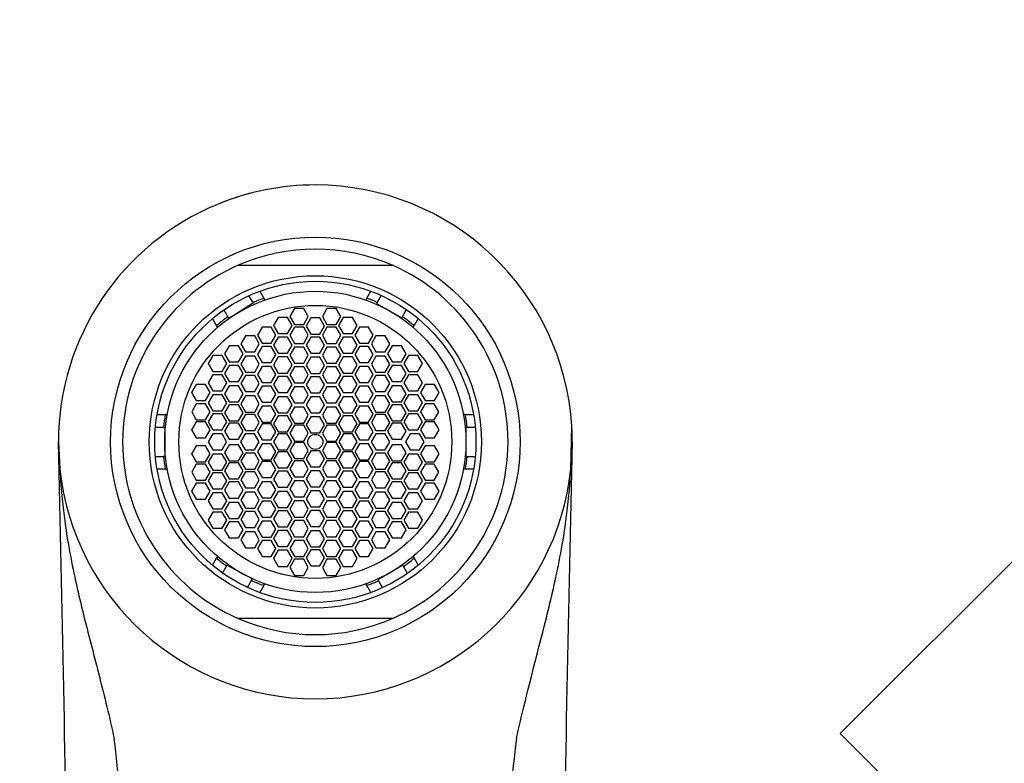
# Paper-space layout 'Layout1' of a CAD drawing. Units: millimetres. Extents: x 0 to 1260, y 0 to 2067.
# Drawn here: x 635 to 696, y 1550 to 1597 of the extents above; entities that cross this region are included whole.
import ezdxf
from ezdxf import colors
from ezdxf.entities.mleader import LeaderData, LeaderLine
from ezdxf.math import Vec2, Vec3

# ---------------------------------------------------------------- set-up
doc = ezdxf.new("R2010")
doc.units = ezdxf.units.MM
doc.layers.add('DV1_Défaut', color=7, linetype='Continuous')
doc.layers.add('Défaut', color=7, linetype='Continuous')

# ---------------------------------------------------------------- blocks, each defined once
blk = doc.blocks.new('_DOT')
at = {"color": 0}
blk.add_line((0, 0), (-1, 0), dxfattribs=at)
at = {"color": 0, "const_width": 0.333}
blk.add_lwpolyline([(-0.1665, 0, 1), (0.1665, 0, 1)], format="xyb", close=True, dxfattribs=at)
blk = doc.blocks.new('SE')
at = {"layer": 'DV1_Défaut', "color": 7, "linetype": 'Continuous'}
for p, q in [((648.156, 1581.345), (657.748, 1581.345)), ((649.497, 1579.73), (649.751, 1579.29)), ((656.153, 1579.29), (656.407, 1579.73)), ((657.055, 1579.465), (656.805, 1579.029)), ((649.097, 1578.995), (647.992, 1578.307)), ((649.081, 1579.021), (648.814, 1579.449)), ((649.081, 1579.021), (649.097, 1578.995)), ((649.812, 1579.184), (649.751, 1579.29)), ((656.153, 1579.29), (656.092, 1579.184)), ((656.805, 1579.029), (656.77, 1578.968)), ((656.77, 1578.968), (657.617, 1578.483)), ((647.248, 1578.559), (647.512, 1578.134)), ((647.992, 1578.307), (647.569, 1578.043)), ((651.649, 1578.657), (651.36, 1578.157)), ((652.226, 1578.657), (651.649, 1578.657)), ((652.515, 1578.157), (652.226, 1578.657)), ((653.677, 1578.657), (653.389, 1578.157)), ((654.255, 1578.657), (653.677, 1578.657)), ((654.544, 1578.157), (654.255, 1578.657)), ((657.617, 1578.483), (658.332, 1578.073)), ((658.373, 1578.146), (658.623, 1578.582)), ((646.806, 1577.59), (646.552, 1578.03)), ((647.569, 1578.043), (647.512, 1578.134)), ((650.645, 1578.097), (650.356, 1577.597)), ((651.222, 1578.097), (650.645, 1578.097)), ((651.511, 1577.597), (651.222, 1578.097)), ((651.36, 1578.157), (651.649, 1577.657)), ((651.649, 1577.657), (652.226, 1577.657)), ((652.226, 1577.657), (652.515, 1578.157)), ((652.663, 1578.061), (652.374, 1577.561)), ((653.24, 1578.061), (652.663, 1578.061)), ((653.529, 1577.561), (653.24, 1578.061)), ((653.389, 1578.157), (653.677, 1577.657)), ((653.677, 1577.657), (654.255, 1577.657)), ((654.255, 1577.657), (654.544, 1578.157)), ((654.681, 1578.097), (654.392, 1577.597)), ((655.258, 1578.097), (654.681, 1578.097)), ((655.547, 1577.597), (655.258, 1578.097)), ((658.332, 1578.073), (658.373, 1578.146)), ((659.351, 1578.03), (659.097, 1577.59)), ((646.867, 1577.484), (646.806, 1577.59)), ((649.633, 1577.492), (649.344, 1576.992)), ((650.21, 1577.492), (649.633, 1577.492)), ((650.499, 1576.992), (650.21, 1577.492)), ((650.356, 1577.597), (650.645, 1577.097)), ((650.645, 1577.097), (651.222, 1577.097)), ((651.222, 1577.097), (651.511, 1577.597)), ((651.649, 1577.481), (651.36, 1576.981)), ((652.226, 1577.481), (651.649, 1577.481)), ((652.515, 1576.981), (652.226, 1577.481)), ((652.374, 1577.561), (652.663, 1577.061)), ((652.663, 1577.061), (653.24, 1577.061)), ((653.24, 1577.061), (653.529, 1577.561)), ((653.677, 1577.481), (653.389, 1576.981)), ((654.255, 1577.481), (653.677, 1577.481)), ((654.544, 1576.981), (654.255, 1577.481)), ((654.392, 1577.597), (654.681, 1577.097)), ((654.681, 1577.097), (655.258, 1577.097)), ((655.258, 1577.097), (655.547, 1577.597)), ((655.693, 1577.492), (655.405, 1576.992)), ((656.271, 1577.492), (655.693, 1577.492)), ((656.559, 1576.992), (656.271, 1577.492)), ((659.036, 1577.484), (659.097, 1577.59)), ((648.597, 1576.946), (648.308, 1576.446)), ((648.308, 1576.446), (648.597, 1575.946)), ((649.174, 1576.946), (648.597, 1576.946)), ((649.463, 1576.446), (649.174, 1576.946)), ((649.174, 1575.946), (649.463, 1576.446)), ((649.344, 1576.992), (649.633, 1576.492)), ((649.633, 1576.492), (650.21, 1576.492)), ((650.21, 1576.492), (650.499, 1576.992)), ((650.645, 1576.868), (650.356, 1576.368)), ((651.222, 1576.868), (650.645, 1576.868)), ((651.511, 1576.368), (651.222, 1576.868)), ((651.36, 1576.981), (651.649, 1576.481)), ((651.649, 1576.481), (652.226, 1576.481)), ((652.226, 1576.481), (652.515, 1576.981)), ((652.663, 1576.875), (652.374, 1576.375)), ((653.24, 1576.875), (652.663, 1576.875)), ((653.529, 1576.375), (653.24, 1576.875)), ((653.389, 1576.981), (653.677, 1576.481)), ((653.677, 1576.481), (654.255, 1576.481)), ((654.255, 1576.481), (654.544, 1576.981)), ((654.681, 1576.868), (654.392, 1576.368)), ((655.258, 1576.868), (654.681, 1576.868)), ((655.547, 1576.368), (655.258, 1576.868)), ((655.405, 1576.992), (655.693, 1576.492)), ((655.693, 1576.492), (656.271, 1576.492)), ((656.271, 1576.492), (656.559, 1576.992)), ((656.729, 1576.946), (656.441, 1576.446)), ((656.441, 1576.446), (656.729, 1575.946)), ((657.307, 1576.946), (656.729, 1576.946)), ((657.595, 1576.446), (657.307, 1576.946)), ((657.307, 1575.946), (657.595, 1576.446)), ((647.584, 1576.328), (647.296, 1575.828)), ((647.296, 1575.828), (647.584, 1575.328)), ((648.162, 1576.328), (647.584, 1576.328)), ((648.45, 1575.828), (648.162, 1576.328)), ((648.162, 1575.328), (648.45, 1575.828)), ((648.597, 1575.946), (649.174, 1575.946)), ((649.633, 1576.284), (649.344, 1575.784)), ((649.344, 1575.784), (649.633, 1575.284)), ((650.21, 1576.284), (649.633, 1576.284)), ((650.499, 1575.784), (650.21, 1576.284)), ((650.21, 1575.284), (650.499, 1575.784)), ((650.356, 1576.368), (650.645, 1575.868)), ((650.645, 1575.868), (651.222, 1575.868)), ((651.222, 1575.868), (651.511, 1576.368)), ((651.649, 1576.247), (651.36, 1575.747)), ((652.226, 1576.247), (651.649, 1576.247)), ((652.515, 1575.747), (652.226, 1576.247)), ((652.374, 1576.375), (652.663, 1575.875)), ((652.663, 1575.875), (653.24, 1575.875)), ((653.24, 1575.875), (653.529, 1576.375)), ((653.677, 1576.247), (653.389, 1575.747)), ((654.255, 1576.247), (653.677, 1576.247)), ((654.544, 1575.747), (654.255, 1576.247)), ((654.392, 1576.368), (654.681, 1575.868)), ((654.681, 1575.868), (655.258, 1575.868)), ((655.258, 1575.868), (655.547, 1576.368)), ((655.693, 1576.284), (655.405, 1575.784)), ((655.405, 1575.784), (655.693, 1575.284)), ((656.271, 1576.284), (655.693, 1576.284)), ((656.559, 1575.784), (656.271, 1576.284)), ((656.271, 1575.284), (656.559, 1575.784)), ((656.729, 1575.946), (657.307, 1575.946)), ((657.742, 1576.328), (657.453, 1575.828)), ((657.453, 1575.828), (657.742, 1575.328)), ((658.319, 1576.328), (657.742, 1576.328)), ((658.608, 1575.828), (658.319, 1576.328)), ((658.319, 1575.328), (658.608, 1575.828)), ((646.568, 1575.722), (646.279, 1575.222)), ((646.279, 1575.222), (646.568, 1574.722)), ((647.145, 1575.722), (646.568, 1575.722)), ((647.434, 1575.222), (647.145, 1575.722)), ((647.145, 1574.722), (647.434, 1575.222)), ((647.584, 1575.328), (648.162, 1575.328)), ((648.597, 1575.685), (648.308, 1575.185)), ((648.308, 1575.185), (648.597, 1574.685)), ((649.174, 1575.685), (648.597, 1575.685)), ((649.463, 1575.185), (649.174, 1575.685)), ((649.174, 1574.685), (649.463, 1575.185)), ((649.633, 1575.284), (650.21, 1575.284)), ((650.645, 1575.632), (650.356, 1575.132)), ((651.222, 1575.632), (650.645, 1575.632)), ((651.511, 1575.132), (651.222, 1575.632)), ((651.36, 1575.747), (651.649, 1575.247)), ((651.649, 1575.247), (652.226, 1575.247)), ((652.226, 1575.247), (652.515, 1575.747)), ((652.663, 1575.612), (652.374, 1575.112)), ((653.24, 1575.612), (652.663, 1575.612)), ((653.529, 1575.112), (653.24, 1575.612)), ((653.389, 1575.747), (653.677, 1575.247)), ((653.677, 1575.247), (654.255, 1575.247)), ((654.255, 1575.247), (654.544, 1575.747)), ((654.681, 1575.632), (654.392, 1575.132)), ((655.258, 1575.632), (654.681, 1575.632)), ((655.547, 1575.132), (655.258, 1575.632)), ((655.693, 1575.284), (656.271, 1575.284)), ((656.729, 1575.685), (656.441, 1575.185)), ((656.441, 1575.185), (656.729, 1574.685)), ((657.307, 1575.685), (656.729, 1575.685)), ((657.595, 1575.185), (657.307, 1575.685)), ((657.307, 1574.685), (657.595, 1575.185)), ((657.742, 1575.328), (658.319, 1575.328)), ((658.758, 1575.722), (658.47, 1575.222)), ((658.47, 1575.222), (658.758, 1574.722)), ((659.336, 1575.722), (658.758, 1575.722)), ((659.625, 1575.222), (659.336, 1575.722)), ((659.336, 1574.722), (659.625, 1575.222)), ((646.568, 1574.722), (647.145, 1574.722)), ((647.584, 1575.11), (647.296, 1574.61)), ((647.296, 1574.61), (647.584, 1574.11)), ((648.162, 1575.11), (647.584, 1575.11)), ((648.45, 1574.61), (648.162, 1575.11)), ((648.162, 1574.11), (648.45, 1574.61)), ((648.597, 1574.685), (649.174, 1574.685)), ((649.633, 1575.038), (649.344, 1574.538)), ((650.21, 1575.038), (649.633, 1575.038)), ((650.499, 1574.538), (650.21, 1575.038)), ((650.356, 1575.132), (650.645, 1574.632)), ((650.645, 1574.632), (651.222, 1574.632)), ((651.222, 1574.632), (651.511, 1575.132)), ((651.649, 1575.025), (651.36, 1574.525)), ((652.226, 1575.025), (651.649, 1575.025)), ((652.515, 1574.525), (652.226, 1575.025)), ((652.374, 1575.112), (652.663, 1574.612)), ((652.663, 1574.612), (653.24, 1574.612)), ((653.24, 1574.612), (653.529, 1575.112)), ((653.677, 1575.025), (653.389, 1574.525)), ((654.255, 1575.025), (653.677, 1575.025)), ((654.544, 1574.525), (654.255, 1575.025)), ((654.392, 1575.132), (654.681, 1574.632)), ((654.681, 1574.632), (655.258, 1574.632)), ((655.258, 1574.632), (655.547, 1575.132)), ((655.693, 1575.038), (655.405, 1574.538)), ((656.271, 1575.038), (655.693, 1575.038)), ((656.559, 1574.538), (656.271, 1575.038)), ((656.729, 1574.685), (657.307, 1574.685)), ((657.742, 1575.11), (657.453, 1574.61)), ((657.453, 1574.61), (657.742, 1574.11)), ((658.319, 1575.11), (657.742, 1575.11)), ((658.608, 1574.61), (658.319, 1575.11)), ((658.319, 1574.11), (658.608, 1574.61)), ((658.758, 1574.722), (659.336, 1574.722)), ((646.568, 1574.515), (646.279, 1574.015)), ((646.279, 1574.015), (646.568, 1573.515)), ((647.145, 1574.515), (646.568, 1574.515)), ((647.434, 1574.015), (647.145, 1574.515)), ((647.145, 1573.515), (647.434, 1574.015)), ((647.584, 1574.11), (648.162, 1574.11)), ((648.597, 1574.478), (648.308, 1573.978)), ((648.308, 1573.978), (648.597, 1573.478)), ((649.174, 1574.478), (648.597, 1574.478)), ((649.463, 1573.978), (649.174, 1574.478)), ((649.174, 1573.478), (649.463, 1573.978)), ((649.344, 1574.538), (649.633, 1574.038)), ((649.633, 1574.038), (650.21, 1574.038)), ((650.21, 1574.038), (650.499, 1574.538)), ((650.645, 1574.427), (650.356, 1573.927)), ((651.222, 1574.427), (650.645, 1574.427)), ((651.511, 1573.927), (651.222, 1574.427)), ((651.36, 1574.525), (651.649, 1574.025)), ((651.649, 1574.025), (652.226, 1574.025)), ((652.226, 1574.025), (652.515, 1574.525)), ((652.663, 1574.392), (652.374, 1573.892)), ((653.24, 1574.392), (652.663, 1574.392)), ((653.529, 1573.892), (653.24, 1574.392)), ((653.389, 1574.525), (653.677, 1574.025)), ((653.677, 1574.025), (654.255, 1574.025)), ((654.255, 1574.025), (654.544, 1574.525)), ((654.681, 1574.427), (654.392, 1573.927)), ((655.258, 1574.427), (654.681, 1574.427)), ((655.547, 1573.927), (655.258, 1574.427)), ((655.405, 1574.538), (655.693, 1574.038)), ((655.693, 1574.038), (656.271, 1574.038)), ((656.271, 1574.038), (656.559, 1574.538)), ((656.729, 1574.478), (656.441, 1573.978)), ((656.441, 1573.978), (656.729, 1573.478)), ((657.307, 1574.478), (656.729, 1574.478)), ((657.595, 1573.978), (657.307, 1574.478)), ((657.307, 1573.478), (657.595, 1573.978)), ((657.742, 1574.11), (658.319, 1574.11)), ((658.758, 1574.515), (658.47, 1574.015)), ((658.47, 1574.015), (658.758, 1573.515)), ((659.336, 1574.515), (658.758, 1574.515)), ((659.625, 1574.015), (659.336, 1574.515)), ((659.336, 1573.515), (659.625, 1574.015)), ((645.533, 1573.914), (645.244, 1573.414)), ((645.244, 1573.414), (645.533, 1572.914)), ((646.11, 1573.914), (645.533, 1573.914)), ((646.399, 1573.414), (646.11, 1573.914)), ((646.11, 1572.914), (646.399, 1573.414)), ((646.568, 1573.515), (647.145, 1573.515)), ((647.584, 1573.841), (647.296, 1573.341)), ((647.296, 1573.341), (647.584, 1572.841)), ((648.162, 1573.841), (647.584, 1573.841)), ((648.45, 1573.341), (648.162, 1573.841)), ((648.162, 1572.841), (648.45, 1573.341)), ((648.597, 1573.478), (649.174, 1573.478)), ((649.633, 1573.823), (649.344, 1573.323)), ((650.21, 1573.823), (649.633, 1573.823)), ((650.499, 1573.323), (650.21, 1573.823)), ((650.356, 1573.927), (650.645, 1573.427)), ((650.645, 1573.427), (651.222, 1573.427)), ((651.222, 1573.427), (651.511, 1573.927)), ((651.649, 1573.776), (651.36, 1573.276)), ((652.226, 1573.776), (651.649, 1573.776)), ((652.515, 1573.276), (652.226, 1573.776)), ((652.374, 1573.892), (652.663, 1573.392)), ((652.663, 1573.392), (653.24, 1573.392)), ((653.24, 1573.392), (653.529, 1573.892)), ((653.677, 1573.776), (653.389, 1573.276)), ((654.255, 1573.776), (653.677, 1573.776)), ((654.544, 1573.276), (654.255, 1573.776)), ((654.392, 1573.927), (654.681, 1573.427)), ((654.681, 1573.427), (655.258, 1573.427)), ((655.258, 1573.427), (655.547, 1573.927)), ((655.693, 1573.823), (655.405, 1573.323)), ((656.271, 1573.823), (655.693, 1573.823)), ((656.559, 1573.323), (656.271, 1573.823)), ((656.729, 1573.478), (657.307, 1573.478)), ((657.742, 1573.841), (657.453, 1573.341)), ((657.453, 1573.341), (657.742, 1572.841)), ((658.319, 1573.841), (657.742, 1573.841)), ((658.608, 1573.341), (658.319, 1573.841)), ((658.319, 1572.841), (658.608, 1573.341)), ((658.758, 1573.515), (659.336, 1573.515)), ((659.793, 1573.914), (659.505, 1573.414)), ((659.505, 1573.414), (659.793, 1572.914)), ((660.371, 1573.914), (659.793, 1573.914)), ((660.659, 1573.414), (660.371, 1573.914)), ((660.371, 1572.914), (660.659, 1573.414)), ((645.541, 1572.724), (645.253, 1572.224)), ((645.533, 1572.914), (646.11, 1572.914)), ((646.119, 1572.724), (645.541, 1572.724)), ((646.408, 1572.224), (646.119, 1572.724)), ((646.568, 1573.275), (646.279, 1572.775)), ((646.279, 1572.775), (646.568, 1572.275)), ((647.145, 1573.275), (646.568, 1573.275)), ((647.434, 1572.775), (647.145, 1573.275)), ((647.145, 1572.275), (647.434, 1572.775)), ((647.584, 1572.841), (648.162, 1572.841)), ((648.597, 1573.205), (648.308, 1572.705)), ((649.174, 1573.205), (648.597, 1573.205)), ((649.463, 1572.705), (649.174, 1573.205)), ((649.344, 1573.323), (649.633, 1572.823)), ((649.633, 1572.823), (650.21, 1572.823)), ((650.21, 1572.823), (650.499, 1573.323)), ((650.645, 1573.16), (650.356, 1572.66)), ((651.222, 1573.16), (650.645, 1573.16)), ((651.511, 1572.66), (651.222, 1573.16)), ((651.36, 1573.276), (651.649, 1572.776)), ((651.649, 1572.776), (652.226, 1572.776)), ((652.226, 1572.776), (652.515, 1573.276)), ((652.663, 1573.15), (652.374, 1572.65)), ((653.24, 1573.15), (652.663, 1573.15)), ((653.529, 1572.65), (653.24, 1573.15)), ((653.389, 1573.276), (653.677, 1572.776)), ((653.677, 1572.776), (654.255, 1572.776)), ((654.255, 1572.776), (654.544, 1573.276)), ((654.681, 1573.16), (654.392, 1572.66)), ((655.258, 1573.16), (654.681, 1573.16)), ((655.547, 1572.66), (655.258, 1573.16)), ((655.405, 1573.323), (655.693, 1572.823)), ((655.693, 1572.823), (656.271, 1572.823)), ((656.271, 1572.823), (656.559, 1573.323)), ((656.729, 1573.205), (656.441, 1572.705)), ((657.307, 1573.205), (656.729, 1573.205)), ((657.595, 1572.705), (657.307, 1573.205)), ((657.742, 1572.841), (658.319, 1572.841)), ((658.758, 1573.275), (658.47, 1572.775)), ((658.47, 1572.775), (658.758, 1572.275)), ((659.336, 1573.275), (658.758, 1573.275)), ((659.625, 1572.775), (659.336, 1573.275)), ((659.336, 1572.275), (659.625, 1572.775)), ((659.785, 1572.724), (659.496, 1572.224)), ((660.362, 1572.724), (659.785, 1572.724)), ((659.793, 1572.914), (660.371, 1572.914)), ((660.651, 1572.224), (660.362, 1572.724)), ((645.253, 1572.224), (645.541, 1571.724)), ((646.119, 1571.724), (646.408, 1572.224)), ((646.568, 1572.275), (647.145, 1572.275)), ((647.584, 1572.648), (647.296, 1572.148)), ((647.296, 1572.148), (647.584, 1571.648)), ((648.162, 1572.648), (647.584, 1572.648)), ((648.45, 1572.148), (648.162, 1572.648)), ((648.162, 1571.648), (648.45, 1572.148)), ((648.308, 1572.705), (648.597, 1572.205)), ((648.597, 1572.205), (649.174, 1572.205)), ((649.174, 1572.205), (649.463, 1572.705)), ((649.633, 1572.567), (649.344, 1572.067)), ((650.21, 1572.567), (649.633, 1572.567)), ((650.499, 1572.067), (650.21, 1572.567)), ((650.356, 1572.66), (650.645, 1572.16)), ((650.645, 1572.16), (651.222, 1572.16)), ((651.222, 1572.16), (651.511, 1572.66)), ((651.649, 1572.517), (651.36, 1572.017)), ((652.226, 1572.517), (651.649, 1572.517)), ((652.515, 1572.017), (652.226, 1572.517)), ((652.374, 1572.65), (652.663, 1572.15)), ((652.663, 1572.15), (653.24, 1572.15)), ((653.24, 1572.15), (653.529, 1572.65)), ((653.677, 1572.517), (653.389, 1572.017)), ((654.255, 1572.517), (653.677, 1572.517)), ((654.544, 1572.017), (654.255, 1572.517)), ((654.392, 1572.66), (654.681, 1572.16)), ((654.681, 1572.16), (655.258, 1572.16)), ((655.258, 1572.16), (655.547, 1572.66)), ((655.693, 1572.567), (655.405, 1572.067)), ((656.271, 1572.567), (655.693, 1572.567)), ((656.559, 1572.067), (656.271, 1572.567)), ((656.441, 1572.705), (656.729, 1572.205)), ((656.729, 1572.205), (657.307, 1572.205)), ((657.307, 1572.205), (657.595, 1572.705)), ((657.742, 1572.648), (657.453, 1572.148)), ((657.453, 1572.148), (657.742, 1571.648)), ((658.319, 1572.648), (657.742, 1572.648)), ((658.608, 1572.148), (658.319, 1572.648)), ((658.319, 1571.648), (658.608, 1572.148)), ((658.758, 1572.275), (659.336, 1572.275)), ((659.496, 1572.224), (659.785, 1571.724)), ((660.362, 1571.724), (660.651, 1572.224)), ((643.097, 1572.045), (643.605, 1572.045)), ((643.605, 1572.045), (643.727, 1572.045)), ((645.527, 1571.593), (645.238, 1571.093)), ((646.104, 1571.593), (645.527, 1571.593)), ((645.541, 1571.724), (646.119, 1571.724)), ((646.393, 1571.093), (646.104, 1571.593)), ((646.568, 1572.101), (646.279, 1571.601)), ((646.279, 1571.601), (646.568, 1571.101)), ((647.145, 1572.101), (646.568, 1572.101)), ((647.434, 1571.601), (647.145, 1572.101)), ((647.145, 1571.101), (647.434, 1571.601)), ((647.584, 1571.52), (647.296, 1571.02)), ((647.584, 1571.648), (648.162, 1571.648)), ((648.162, 1571.52), (647.584, 1571.52)), ((648.45, 1571.02), (648.162, 1571.52)), ((648.597, 1572.047), (648.308, 1571.547)), ((648.308, 1571.547), (648.597, 1571.047)), ((649.174, 1572.047), (648.597, 1572.047)), ((649.463, 1571.547), (649.174, 1572.047)), ((649.174, 1571.047), (649.463, 1571.547)), ((649.344, 1572.067), (649.633, 1571.567)), ((649.633, 1571.567), (650.21, 1571.567)), ((650.21, 1571.567), (650.499, 1572.067)), ((650.645, 1571.964), (650.356, 1571.464)), ((651.222, 1571.964), (650.645, 1571.964)), ((651.511, 1571.464), (651.222, 1571.964)), ((651.36, 1572.017), (651.649, 1571.517)), ((651.649, 1571.517), (652.226, 1571.517)), ((652.226, 1571.517), (652.515, 1572.017)), ((652.663, 1571.909), (652.374, 1571.409)), ((653.24, 1571.909), (652.663, 1571.909)), ((653.529, 1571.409), (653.24, 1571.909)), ((653.389, 1572.017), (653.677, 1571.517)), ((653.677, 1571.517), (654.255, 1571.517)), ((654.255, 1571.517), (654.544, 1572.017)), ((654.681, 1571.964), (654.392, 1571.464)), ((655.258, 1571.964), (654.681, 1571.964)), ((655.547, 1571.464), (655.258, 1571.964)), ((655.405, 1572.067), (655.693, 1571.567)), ((655.693, 1571.567), (656.271, 1571.567)), ((656.271, 1571.567), (656.559, 1572.067)), ((656.729, 1572.047), (656.441, 1571.547)), ((656.441, 1571.547), (656.729, 1571.047)), ((657.307, 1572.047), (656.729, 1572.047)), ((657.595, 1571.547), (657.307, 1572.047)), ((657.307, 1571.047), (657.595, 1571.547)), ((657.742, 1571.52), (657.453, 1571.02)), ((657.742, 1571.648), (658.319, 1571.648)), ((658.319, 1571.52), (657.742, 1571.52)), ((658.608, 1571.02), (658.319, 1571.52)), ((658.758, 1572.101), (658.47, 1571.601)), ((658.47, 1571.601), (658.758, 1571.101)), ((659.336, 1572.101), (658.758, 1572.101)), ((659.625, 1571.601), (659.336, 1572.101)), ((659.336, 1571.101), (659.625, 1571.601)), ((659.799, 1571.593), (659.511, 1571.093)), ((659.785, 1571.724), (660.362, 1571.724)), ((660.377, 1571.593), (659.799, 1571.593)), ((660.665, 1571.093), (660.377, 1571.593)), ((662.298, 1572.045), (662.176, 1572.045)), ((662.298, 1572.045), (662.806, 1572.045)), ((643.494, 1571.245), (642.992, 1571.245)), ((643.494, 1571.245), (643.572, 1571.245)), ((643.572, 1571.245), (643.572, 1570.345)), ((645.238, 1571.093), (645.527, 1570.593)), ((646.104, 1570.593), (646.393, 1571.093)), ((646.568, 1571.101), (647.145, 1571.101)), ((647.296, 1571.02), (647.584, 1570.52)), ((648.162, 1570.52), (648.45, 1571.02)), ((648.597, 1571.047), (649.174, 1571.047)), ((649.633, 1571.464), (649.344, 1570.964)), ((649.344, 1570.964), (649.633, 1570.464)), ((650.21, 1571.464), (649.633, 1571.464)), ((650.499, 1570.964), (650.21, 1571.464)), ((650.21, 1570.464), (650.499, 1570.964)), ((650.356, 1571.464), (650.645, 1570.964)), ((650.645, 1570.964), (651.222, 1570.964)), ((651.222, 1570.964), (651.511, 1571.464)), ((651.649, 1571.381), (651.36, 1570.881)), ((651.36, 1570.881), (651.649, 1570.381)), ((652.226, 1571.381), (651.649, 1571.381)), ((652.515, 1570.881), (652.226, 1571.381)), ((652.226, 1570.381), (652.515, 1570.881)), ((652.374, 1571.409), (652.663, 1570.909)), ((652.663, 1570.909), (653.24, 1570.909)), ((653.24, 1570.909), (653.529, 1571.409)), ((653.677, 1571.381), (653.389, 1570.881)), ((653.389, 1570.881), (653.677, 1570.381)), ((654.255, 1571.381), (653.677, 1571.381)), ((654.544, 1570.881), (654.255, 1571.381)), ((654.255, 1570.381), (654.544, 1570.881)), ((654.392, 1571.464), (654.681, 1570.964)), ((654.681, 1570.964), (655.258, 1570.964)), ((655.258, 1570.964), (655.547, 1571.464)), ((655.693, 1571.464), (655.405, 1570.964)), ((655.405, 1570.964), (655.693, 1570.464)), ((656.271, 1571.464), (655.693, 1571.464)), ((656.559, 1570.964), (656.271, 1571.464)), ((656.271, 1570.464), (656.559, 1570.964)), ((656.729, 1571.047), (657.307, 1571.047)), ((657.453, 1571.02), (657.742, 1570.52)), ((658.319, 1570.52), (658.608, 1571.02)), ((658.758, 1571.101), (659.336, 1571.101)), ((659.511, 1571.093), (659.799, 1570.593)), ((660.377, 1570.593), (660.665, 1571.093)), ((662.332, 1571.245), (662.332, 1570.345)), ((662.409, 1571.245), (662.332, 1571.245)), ((662.911, 1571.245), (662.409, 1571.245)), ((668.861, 1568.65), (668.922, 1571.316)), ((636.96, 1570.345), (637.042, 1568.65)), ((643.572, 1570.345), (643.572, 1569.445)), ((645.527, 1570.593), (646.104, 1570.593)), ((646.563, 1570.845), (646.274, 1570.345)), ((646.274, 1570.345), (646.563, 1569.845)), ((647.14, 1570.845), (646.563, 1570.845)), ((647.429, 1570.345), (647.14, 1570.845)), ((647.14, 1569.845), (647.429, 1570.345)), ((647.584, 1570.52), (648.162, 1570.52)), ((648.586, 1570.845), (648.298, 1570.345)), ((648.298, 1570.345), (648.586, 1569.845)), ((649.164, 1570.845), (648.586, 1570.845)), ((649.452, 1570.345), (649.164, 1570.845)), ((649.164, 1569.845), (649.452, 1570.345)), ((649.633, 1570.464), (650.21, 1570.464)), ((650.63, 1570.845), (650.342, 1570.345)), ((650.342, 1570.345), (650.63, 1569.845)), ((651.208, 1570.845), (650.63, 1570.845)), ((651.496, 1570.345), (651.208, 1570.845)), ((651.208, 1569.845), (651.496, 1570.345)), ((651.649, 1570.309), (651.36, 1569.809)), ((651.649, 1570.381), (652.226, 1570.381)), ((652.226, 1570.309), (651.649, 1570.309)), ((652.515, 1569.809), (652.226, 1570.309)), ((653.677, 1570.309), (653.389, 1569.809)), ((653.677, 1570.381), (654.255, 1570.381)), ((654.255, 1570.309), (653.677, 1570.309)), ((654.544, 1569.809), (654.255, 1570.309)), ((654.696, 1570.845), (654.407, 1570.345)), ((654.407, 1570.345), (654.696, 1569.845)), ((655.273, 1570.845), (654.696, 1570.845)), ((655.562, 1570.345), (655.273, 1570.845)), ((655.273, 1569.845), (655.562, 1570.345)), ((655.693, 1570.464), (656.271, 1570.464)), ((656.722, 1570.845), (656.433, 1570.345)), ((656.433, 1570.345), (656.722, 1569.845)), ((657.299, 1570.845), (656.722, 1570.845)), ((657.588, 1570.345), (657.299, 1570.845)), ((657.299, 1569.845), (657.588, 1570.345)), ((657.742, 1570.52), (658.319, 1570.52)), ((658.859, 1570.845), (658.571, 1570.345)), ((658.571, 1570.345), (658.859, 1569.845)), ((659.437, 1570.845), (658.859, 1570.845)), ((659.725, 1570.345), (659.437, 1570.845)), ((659.437, 1569.845), (659.725, 1570.345)), ((659.799, 1570.593), (660.377, 1570.593)), ((662.332, 1570.345), (662.332, 1569.445)), ((645.527, 1570.097), (645.238, 1569.597)), ((646.104, 1570.097), (645.527, 1570.097)), ((646.393, 1569.597), (646.104, 1570.097)), ((646.563, 1569.845), (647.14, 1569.845)), ((647.584, 1570.17), (647.296, 1569.67)), ((647.296, 1569.67), (647.584, 1569.17)), ((648.162, 1570.17), (647.584, 1570.17)), ((648.45, 1569.67), (648.162, 1570.17)), ((648.162, 1569.17), (648.45, 1569.67)), ((648.586, 1569.845), (649.164, 1569.845)), ((649.633, 1570.227), (649.344, 1569.727)), ((649.344, 1569.727), (649.633, 1569.227)), ((650.21, 1570.227), (649.633, 1570.227)), ((650.499, 1569.727), (650.21, 1570.227)), ((650.21, 1569.227), (650.499, 1569.727)), ((650.645, 1569.727), (650.356, 1569.227)), ((650.63, 1569.845), (651.208, 1569.845)), ((651.222, 1569.727), (650.645, 1569.727)), ((651.511, 1569.227), (651.222, 1569.727)), ((651.36, 1569.809), (651.649, 1569.309)), ((652.226, 1569.309), (652.515, 1569.809)), ((652.663, 1569.782), (652.374, 1569.282)), ((653.24, 1569.782), (652.663, 1569.782)), ((653.529, 1569.282), (653.24, 1569.782)), ((653.389, 1569.809), (653.677, 1569.309)), ((654.255, 1569.309), (654.544, 1569.809)), ((654.681, 1569.727), (654.392, 1569.227)), ((655.258, 1569.727), (654.681, 1569.727)), ((654.696, 1569.845), (655.273, 1569.845)), ((655.547, 1569.227), (655.258, 1569.727)), ((655.693, 1570.227), (655.405, 1569.727)), ((655.405, 1569.727), (655.693, 1569.227)), ((656.271, 1570.227), (655.693, 1570.227)), ((656.559, 1569.727), (656.271, 1570.227)), ((656.271, 1569.227), (656.559, 1569.727)), ((656.722, 1569.845), (657.299, 1569.845)), ((657.742, 1570.17), (657.453, 1569.67)), ((657.453, 1569.67), (657.742, 1569.17)), ((658.319, 1570.17), (657.742, 1570.17)), ((658.608, 1569.67), (658.319, 1570.17)), ((658.319, 1569.17), (658.608, 1569.67)), ((658.859, 1569.845), (659.437, 1569.845)), ((659.799, 1570.097), (659.511, 1569.597)), ((660.377, 1570.097), (659.799, 1570.097)), ((660.665, 1569.597), (660.377, 1570.097)), ((642.992, 1569.445), (643.494, 1569.445)), ((643.572, 1569.445), (643.494, 1569.445)), ((645.238, 1569.597), (645.527, 1569.097)), ((645.527, 1569.097), (646.104, 1569.097)), ((646.104, 1569.097), (646.393, 1569.597)), ((646.568, 1569.59), (646.279, 1569.09)), ((646.279, 1569.09), (646.568, 1568.59)), ((647.145, 1569.59), (646.568, 1569.59)), ((647.434, 1569.09), (647.145, 1569.59)), ((647.145, 1568.59), (647.434, 1569.09)), ((647.584, 1569.043), (647.296, 1568.543)), ((647.584, 1569.17), (648.162, 1569.17)), ((648.162, 1569.043), (647.584, 1569.043)), ((648.45, 1568.543), (648.162, 1569.043)), ((648.597, 1569.644), (648.308, 1569.144)), ((648.308, 1569.144), (648.597, 1568.644)), ((649.174, 1569.644), (648.597, 1569.644)), ((649.463, 1569.144), (649.174, 1569.644)), ((649.174, 1568.644), (649.463, 1569.144)), ((649.633, 1569.124), (649.344, 1568.624)), ((649.633, 1569.227), (650.21, 1569.227)), ((650.21, 1569.124), (649.633, 1569.124)), ((650.499, 1568.624), (650.21, 1569.124)), ((650.356, 1569.227), (650.645, 1568.727)), ((651.222, 1568.727), (651.511, 1569.227)), ((651.649, 1569.174), (651.36, 1568.674)), ((651.649, 1569.309), (652.226, 1569.309)), ((652.226, 1569.174), (651.649, 1569.174)), ((652.515, 1568.674), (652.226, 1569.174)), ((652.374, 1569.282), (652.663, 1568.782)), ((653.24, 1568.782), (653.529, 1569.282)), ((653.677, 1569.174), (653.389, 1568.674)), ((653.677, 1569.309), (654.255, 1569.309)), ((654.255, 1569.174), (653.677, 1569.174)), ((654.544, 1568.674), (654.255, 1569.174)), ((654.392, 1569.227), (654.681, 1568.727)), ((655.258, 1568.727), (655.547, 1569.227)), ((655.693, 1569.124), (655.405, 1568.624)), ((655.693, 1569.227), (656.271, 1569.227)), ((656.271, 1569.124), (655.693, 1569.124)), ((656.559, 1568.624), (656.271, 1569.124)), ((656.729, 1569.644), (656.441, 1569.144)), ((656.441, 1569.144), (656.729, 1568.644)), ((657.307, 1569.644), (656.729, 1569.644)), ((657.595, 1569.144), (657.307, 1569.644)), ((657.307, 1568.644), (657.595, 1569.144)), ((657.742, 1569.043), (657.453, 1568.543)), ((657.742, 1569.17), (658.319, 1569.17)), ((658.319, 1569.043), (657.742, 1569.043)), ((658.608, 1568.543), (658.319, 1569.043)), ((658.758, 1569.59), (658.47, 1569.09)), ((658.47, 1569.09), (658.758, 1568.59)), ((659.336, 1569.59), (658.758, 1569.59)), ((659.625, 1569.09), (659.336, 1569.59)), ((659.336, 1568.59), (659.625, 1569.09)), ((659.511, 1569.597), (659.799, 1569.097)), ((659.799, 1569.097), (660.377, 1569.097)), ((660.377, 1569.097), (660.665, 1569.597)), ((662.332, 1569.445), (662.409, 1569.445)), ((662.409, 1569.445), (662.911, 1569.445)), ((643.605, 1568.645), (643.097, 1568.645)), ((643.605, 1568.645), (643.727, 1568.645)), ((645.541, 1568.967), (645.253, 1568.467)), ((645.253, 1568.467), (645.541, 1567.967)), ((646.119, 1568.967), (645.541, 1568.967)), ((646.408, 1568.467), (646.119, 1568.967)), ((646.119, 1567.967), (646.408, 1568.467)), ((646.568, 1568.59), (647.145, 1568.59)), ((647.296, 1568.543), (647.584, 1568.043)), ((648.162, 1568.043), (648.45, 1568.543)), ((648.597, 1568.486), (648.308, 1567.986)), ((648.597, 1568.644), (649.174, 1568.644)), ((649.174, 1568.486), (648.597, 1568.486)), ((649.463, 1567.986), (649.174, 1568.486)), ((649.344, 1568.624), (649.633, 1568.124)), ((650.21, 1568.124), (650.499, 1568.624)), ((650.645, 1568.531), (650.356, 1568.031)), ((650.645, 1568.727), (651.222, 1568.727)), ((651.222, 1568.531), (650.645, 1568.531)), ((651.511, 1568.031), (651.222, 1568.531)), ((651.36, 1568.674), (651.649, 1568.174)), ((652.226, 1568.174), (652.515, 1568.674)), ((652.663, 1568.541), (652.374, 1568.041)), ((652.663, 1568.782), (653.24, 1568.782)), ((653.24, 1568.541), (652.663, 1568.541)), ((653.529, 1568.041), (653.24, 1568.541)), ((653.389, 1568.674), (653.677, 1568.174)), ((654.255, 1568.174), (654.544, 1568.674)), ((654.681, 1568.531), (654.392, 1568.031)), ((654.681, 1568.727), (655.258, 1568.727)), ((655.258, 1568.531), (654.681, 1568.531)), ((655.547, 1568.031), (655.258, 1568.531)), ((655.405, 1568.624), (655.693, 1568.124)), ((656.271, 1568.124), (656.559, 1568.624)), ((656.729, 1568.486), (656.441, 1567.986)), ((656.729, 1568.644), (657.307, 1568.644)), ((657.307, 1568.486), (656.729, 1568.486)), ((657.595, 1567.986), (657.307, 1568.486)), ((657.453, 1568.543), (657.742, 1568.043)), ((658.319, 1568.043), (658.608, 1568.543)), ((658.758, 1568.59), (659.336, 1568.59)), ((659.785, 1568.967), (659.496, 1568.467)), ((659.496, 1568.467), (659.785, 1567.967)), ((660.362, 1568.967), (659.785, 1568.967)), ((660.651, 1568.467), (660.362, 1568.967)), ((660.362, 1567.967), (660.651, 1568.467)), ((662.298, 1568.645), (662.176, 1568.645)), ((662.806, 1568.645), (662.298, 1568.645)), ((645.541, 1567.967), (646.119, 1567.967)), ((646.568, 1568.415), (646.279, 1567.915)), ((646.279, 1567.915), (646.568, 1567.415)), ((647.145, 1568.415), (646.568, 1568.415)), ((647.434, 1567.915), (647.145, 1568.415)), ((647.145, 1567.415), (647.434, 1567.915)), ((647.584, 1567.849), (647.296, 1567.349)), ((647.584, 1568.043), (648.162, 1568.043)), ((648.162, 1567.849), (647.584, 1567.849)), ((648.45, 1567.349), (648.162, 1567.849)), ((648.308, 1567.986), (648.597, 1567.486)), ((649.174, 1567.486), (649.463, 1567.986)), ((649.633, 1567.867), (649.344, 1567.367)), ((649.633, 1568.124), (650.21, 1568.124)), ((650.21, 1567.867), (649.633, 1567.867)), ((650.499, 1567.367), (650.21, 1567.867)), ((650.356, 1568.031), (650.645, 1567.531)), ((651.222, 1567.531), (651.511, 1568.031)), ((651.649, 1567.915), (651.36, 1567.415)), ((651.649, 1568.174), (652.226, 1568.174)), ((652.226, 1567.915), (651.649, 1567.915)), ((652.515, 1567.415), (652.226, 1567.915)), ((652.374, 1568.041), (652.663, 1567.541)), ((653.24, 1567.541), (653.529, 1568.041)), ((653.677, 1567.915), (653.389, 1567.415)), ((653.677, 1568.174), (654.255, 1568.174)), ((654.255, 1567.915), (653.677, 1567.915)), ((654.544, 1567.415), (654.255, 1567.915)), ((654.392, 1568.031), (654.681, 1567.531)), ((655.258, 1567.531), (655.547, 1568.031)), ((655.693, 1567.867), (655.405, 1567.367)), ((655.693, 1568.124), (656.271, 1568.124)), ((656.271, 1567.867), (655.693, 1567.867)), ((656.559, 1567.367), (656.271, 1567.867)), ((656.441, 1567.986), (656.729, 1567.486)), ((657.307, 1567.486), (657.595, 1567.986)), ((657.742, 1567.849), (657.453, 1567.349)), ((657.742, 1568.043), (658.319, 1568.043)), ((658.319, 1567.849), (657.742, 1567.849)), ((658.608, 1567.349), (658.319, 1567.849)), ((658.758, 1568.415), (658.47, 1567.915)), ((658.47, 1567.915), (658.758, 1567.415)), ((659.336, 1568.415), (658.758, 1568.415)), ((659.625, 1567.915), (659.336, 1568.415)), ((659.336, 1567.415), (659.625, 1567.915)), ((659.785, 1567.967), (660.362, 1567.967)), ((645.533, 1567.776), (645.244, 1567.276)), ((645.244, 1567.276), (645.533, 1566.776)), ((646.11, 1567.776), (645.533, 1567.776)), ((646.399, 1567.276), (646.11, 1567.776)), ((646.11, 1566.776), (646.399, 1567.276)), ((646.568, 1567.415), (647.145, 1567.415)), ((647.296, 1567.349), (647.584, 1566.849)), ((648.162, 1566.849), (648.45, 1567.349)), ((648.597, 1567.213), (648.308, 1566.713)), ((648.597, 1567.486), (649.174, 1567.486)), ((649.174, 1567.213), (648.597, 1567.213)), ((649.463, 1566.713), (649.174, 1567.213)), ((649.344, 1567.367), (649.633, 1566.867)), ((650.21, 1566.867), (650.499, 1567.367)), ((650.645, 1567.264), (650.356, 1566.764)), ((650.645, 1567.531), (651.222, 1567.531)), ((651.222, 1567.264), (650.645, 1567.264)), ((651.511, 1566.764), (651.222, 1567.264)), ((651.36, 1567.415), (651.649, 1566.915)), ((652.226, 1566.915), (652.515, 1567.415)), ((652.663, 1567.299), (652.374, 1566.799)), ((652.663, 1567.541), (653.24, 1567.541)), ((653.24, 1567.299), (652.663, 1567.299)), ((653.529, 1566.799), (653.24, 1567.299)), ((653.389, 1567.415), (653.677, 1566.915)), ((654.255, 1566.915), (654.544, 1567.415)), ((654.681, 1567.264), (654.392, 1566.764)), ((654.681, 1567.531), (655.258, 1567.531)), ((655.258, 1567.264), (654.681, 1567.264)), ((655.547, 1566.764), (655.258, 1567.264)), ((655.405, 1567.367), (655.693, 1566.867)), ((656.271, 1566.867), (656.559, 1567.367)), ((656.729, 1567.213), (656.441, 1566.713)), ((656.729, 1567.486), (657.307, 1567.486)), ((657.307, 1567.213), (656.729, 1567.213)), ((657.595, 1566.713), (657.307, 1567.213)), ((657.453, 1567.349), (657.742, 1566.849)), ((658.319, 1566.849), (658.608, 1567.349)), ((658.758, 1567.415), (659.336, 1567.415)), ((659.793, 1567.776), (659.505, 1567.276)), ((659.505, 1567.276), (659.793, 1566.776)), ((660.371, 1567.776), (659.793, 1567.776)), ((660.659, 1567.276), (660.371, 1567.776)), ((660.371, 1566.776), (660.659, 1567.276)), ((645.533, 1566.776), (646.11, 1566.776)), ((646.568, 1567.176), (646.279, 1566.676)), ((646.279, 1566.676), (646.568, 1566.176)), ((647.145, 1567.176), (646.568, 1567.176)), ((647.434, 1566.676), (647.145, 1567.176)), ((647.145, 1566.176), (647.434, 1566.676)), ((647.584, 1566.849), (648.162, 1566.849)), ((648.308, 1566.713), (648.597, 1566.213)), ((649.174, 1566.213), (649.463, 1566.713)), ((649.633, 1566.652), (649.344, 1566.152)), ((649.633, 1566.867), (650.21, 1566.867)), ((650.21, 1566.652), (649.633, 1566.652)), ((650.499, 1566.152), (650.21, 1566.652)), ((650.356, 1566.764), (650.645, 1566.264)), ((651.222, 1566.264), (651.511, 1566.764)), ((651.649, 1566.665), (651.36, 1566.165)), ((651.649, 1566.915), (652.226, 1566.915)), ((652.226, 1566.665), (651.649, 1566.665)), ((652.515, 1566.165), (652.226, 1566.665)), ((652.374, 1566.799), (652.663, 1566.299)), ((653.24, 1566.299), (653.529, 1566.799)), ((653.677, 1566.665), (653.389, 1566.165)), ((653.677, 1566.915), (654.255, 1566.915)), ((654.255, 1566.665), (653.677, 1566.665)), ((654.544, 1566.165), (654.255, 1566.665)), ((654.392, 1566.764), (654.681, 1566.264)), ((655.258, 1566.264), (655.547, 1566.764)), ((655.693, 1566.652), (655.405, 1566.152)), ((655.693, 1566.867), (656.271, 1566.867)), ((656.271, 1566.652), (655.693, 1566.652)), ((656.559, 1566.152), (656.271, 1566.652)), ((656.441, 1566.713), (656.729, 1566.213)), ((657.307, 1566.213), (657.595, 1566.713)), ((657.742, 1566.849), (658.319, 1566.849)), ((658.758, 1567.176), (658.47, 1566.676)), ((658.47, 1566.676), (658.758, 1566.176)), ((659.336, 1567.176), (658.758, 1567.176)), ((659.625, 1566.676), (659.336, 1567.176)), ((659.336, 1566.176), (659.625, 1566.676)), ((659.793, 1566.776), (660.371, 1566.776)), ((646.568, 1566.176), (647.145, 1566.176)), ((647.584, 1566.581), (647.296, 1566.081)), ((647.296, 1566.081), (647.584, 1565.581)), ((648.162, 1566.581), (647.584, 1566.581)), ((648.45, 1566.081), (648.162, 1566.581)), ((648.162, 1565.581), (648.45, 1566.081)), ((648.597, 1566.006), (648.308, 1565.506)), ((648.597, 1566.213), (649.174, 1566.213)), ((649.174, 1566.006), (648.597, 1566.006)), ((649.463, 1565.506), (649.174, 1566.006)), ((649.344, 1566.152), (649.633, 1565.652)), ((650.21, 1565.652), (650.499, 1566.152)), ((650.645, 1566.058), (650.356, 1565.558)), ((650.645, 1566.264), (651.222, 1566.264)), ((651.222, 1566.058), (650.645, 1566.058)), ((651.511, 1565.558), (651.222, 1566.058)), ((651.36, 1566.165), (651.649, 1565.665)), ((652.226, 1565.665), (652.515, 1566.165)), ((652.663, 1566.078), (652.374, 1565.578)), ((652.663, 1566.299), (653.24, 1566.299)), ((653.24, 1566.078), (652.663, 1566.078)), ((653.529, 1565.578), (653.24, 1566.078)), ((653.389, 1566.165), (653.677, 1565.665)), ((654.255, 1565.665), (654.544, 1566.165)), ((654.681, 1566.058), (654.392, 1565.558)), ((654.681, 1566.264), (655.258, 1566.264)), ((655.258, 1566.058), (654.681, 1566.058)), ((655.547, 1565.558), (655.258, 1566.058)), ((655.405, 1566.152), (655.693, 1565.652)), ((656.271, 1565.652), (656.559, 1566.152)), ((656.729, 1566.006), (656.441, 1565.506)), ((656.729, 1566.213), (657.307, 1566.213)), ((657.307, 1566.006), (656.729, 1566.006)), ((657.595, 1565.506), (657.307, 1566.006)), ((657.742, 1566.581), (657.453, 1566.081)), ((657.453, 1566.081), (657.742, 1565.581)), ((658.319, 1566.581), (657.742, 1566.581)), ((658.608, 1566.081), (658.319, 1566.581)), ((658.319, 1565.581), (658.608, 1566.081)), ((658.758, 1566.176), (659.336, 1566.176)), ((646.568, 1565.969), (646.279, 1565.469)), ((646.279, 1565.469), (646.568, 1564.969)), ((647.145, 1565.969), (646.568, 1565.969)), ((647.434, 1565.469), (647.145, 1565.969)), ((647.145, 1564.969), (647.434, 1565.469)), ((647.584, 1565.363), (647.296, 1564.863)), ((647.584, 1565.581), (648.162, 1565.581)), ((648.162, 1565.363), (647.584, 1565.363)), ((648.45, 1564.863), (648.162, 1565.363)), ((648.308, 1565.506), (648.597, 1565.006)), ((649.174, 1565.006), (649.463, 1565.506)), ((649.633, 1565.407), (649.344, 1564.907)), ((649.633, 1565.652), (650.21, 1565.652)), ((650.21, 1565.407), (649.633, 1565.407)), ((650.499, 1564.907), (650.21, 1565.407)), ((650.356, 1565.558), (650.645, 1565.058)), ((651.222, 1565.058), (651.511, 1565.558)), ((651.649, 1565.443), (651.36, 1564.943)), ((651.649, 1565.665), (652.226, 1565.665)), ((652.226, 1565.443), (651.649, 1565.443)), ((652.515, 1564.943), (652.226, 1565.443)), ((652.374, 1565.578), (652.663, 1565.078)), ((653.24, 1565.078), (653.529, 1565.578)), ((653.677, 1565.443), (653.389, 1564.943)), ((653.677, 1565.665), (654.255, 1565.665)), ((654.255, 1565.443), (653.677, 1565.443)), ((654.544, 1564.943), (654.255, 1565.443)), ((654.392, 1565.558), (654.681, 1565.058)), ((655.258, 1565.058), (655.547, 1565.558)), ((655.693, 1565.407), (655.405, 1564.907)), ((655.693, 1565.652), (656.271, 1565.652)), ((656.271, 1565.407), (655.693, 1565.407)), ((656.559, 1564.907), (656.271, 1565.407)), ((656.441, 1565.506), (656.729, 1565.006)), ((657.307, 1565.006), (657.595, 1565.506)), ((657.742, 1565.363), (657.453, 1564.863)), ((657.742, 1565.581), (658.319, 1565.581)), ((658.319, 1565.363), (657.742, 1565.363)), ((658.608, 1564.863), (658.319, 1565.363)), ((658.758, 1565.969), (658.47, 1565.469)), ((658.47, 1565.469), (658.758, 1564.969)), ((659.336, 1565.969), (658.758, 1565.969)), ((659.625, 1565.469), (659.336, 1565.969)), ((659.336, 1564.969), (659.625, 1565.469)), ((646.568, 1564.969), (647.145, 1564.969)), ((647.296, 1564.863), (647.584, 1564.363)), ((648.162, 1564.363), (648.45, 1564.863)), ((648.597, 1565.006), (649.174, 1565.006)), ((649.344, 1564.907), (649.633, 1564.407)), ((650.21, 1564.407), (650.499, 1564.907)), ((650.645, 1564.823), (650.356, 1564.323)), ((650.645, 1565.058), (651.222, 1565.058)), ((651.222, 1564.823), (650.645, 1564.823)), ((651.511, 1564.323), (651.222, 1564.823)), ((651.36, 1564.943), (651.649, 1564.443)), ((652.226, 1564.443), (652.515, 1564.943)), ((652.663, 1564.815), (652.374, 1564.315)), ((652.663, 1565.078), (653.24, 1565.078)), ((653.24, 1564.815), (652.663, 1564.815)), ((653.529, 1564.315), (653.24, 1564.815)), ((653.389, 1564.943), (653.677, 1564.443)), ((654.255, 1564.443), (654.544, 1564.943)), ((654.681, 1564.823), (654.392, 1564.323)), ((654.681, 1565.058), (655.258, 1565.058)), ((655.258, 1564.823), (654.681, 1564.823)), ((655.547, 1564.323), (655.258, 1564.823)), ((655.405, 1564.907), (655.693, 1564.407)), ((656.271, 1564.407), (656.559, 1564.907)), ((656.729, 1565.006), (657.307, 1565.006)), ((657.453, 1564.863), (657.742, 1564.363)), ((658.319, 1564.363), (658.608, 1564.863)), ((658.758, 1564.969), (659.336, 1564.969)), ((698.367, 1564.913), (685.639, 1552.185)), ((647.584, 1564.363), (648.162, 1564.363)), ((648.597, 1564.745), (648.308, 1564.245)), ((648.308, 1564.245), (648.597, 1563.745)), ((649.174, 1564.745), (648.597, 1564.745)), ((649.463, 1564.245), (649.174, 1564.745)), ((649.174, 1563.745), (649.463, 1564.245)), ((649.633, 1564.198), (649.344, 1563.698)), ((649.633, 1564.407), (650.21, 1564.407)), ((650.21, 1564.198), (649.633, 1564.198)), ((650.499, 1563.698), (650.21, 1564.198)), ((650.356, 1564.323), (650.645, 1563.823)), ((651.222, 1563.823), (651.511, 1564.323)), ((651.649, 1564.21), (651.36, 1563.71)), ((651.649, 1564.443), (652.226, 1564.443)), ((652.226, 1564.21), (651.649, 1564.21)), ((652.515, 1563.71), (652.226, 1564.21)), ((652.374, 1564.315), (652.663, 1563.815)), ((653.24, 1563.815), (653.529, 1564.315)), ((653.677, 1564.21), (653.389, 1563.71)), ((653.677, 1564.443), (654.255, 1564.443)), ((654.255, 1564.21), (653.677, 1564.21)), ((654.544, 1563.71), (654.255, 1564.21)), ((654.392, 1564.323), (654.681, 1563.823)), ((655.258, 1563.823), (655.547, 1564.323)), ((655.693, 1564.198), (655.405, 1563.698)), ((655.693, 1564.407), (656.271, 1564.407)), ((656.271, 1564.198), (655.693, 1564.198)), ((656.559, 1563.698), (656.271, 1564.198)), ((656.729, 1564.745), (656.441, 1564.245)), ((656.441, 1564.245), (656.729, 1563.745)), ((657.307, 1564.745), (656.729, 1564.745)), ((657.595, 1564.245), (657.307, 1564.745)), ((657.307, 1563.745), (657.595, 1564.245)), ((657.742, 1564.363), (658.319, 1564.363)), ((648.597, 1563.745), (649.174, 1563.745)), ((649.344, 1563.698), (649.633, 1563.198)), ((650.21, 1563.198), (650.499, 1563.698)), ((650.645, 1563.594), (650.356, 1563.094)), ((650.645, 1563.823), (651.222, 1563.823)), ((651.222, 1563.594), (650.645, 1563.594)), ((651.511, 1563.094), (651.222, 1563.594)), ((651.36, 1563.71), (651.649, 1563.21)), ((652.226, 1563.21), (652.515, 1563.71)), ((652.663, 1563.629), (652.374, 1563.129)), ((652.663, 1563.815), (653.24, 1563.815)), ((653.24, 1563.629), (652.663, 1563.629)), ((653.529, 1563.129), (653.24, 1563.629)), ((653.389, 1563.71), (653.677, 1563.21)), ((654.255, 1563.21), (654.544, 1563.71)), ((654.681, 1563.594), (654.392, 1563.094)), ((654.681, 1563.823), (655.258, 1563.823)), ((655.258, 1563.594), (654.681, 1563.594)), ((655.547, 1563.094), (655.258, 1563.594)), ((655.405, 1563.698), (655.693, 1563.198)), ((656.271, 1563.198), (656.559, 1563.698)), ((656.729, 1563.745), (657.307, 1563.745)), ((646.552, 1562.661), (646.806, 1563.101)), ((646.867, 1563.207), (646.806, 1563.101)), ((649.633, 1563.198), (650.21, 1563.198)), ((650.356, 1563.094), (650.645, 1562.594)), ((651.222, 1562.594), (651.511, 1563.094)), ((651.649, 1563.033), (651.36, 1562.533)), ((651.649, 1563.21), (652.226, 1563.21)), ((652.226, 1563.033), (651.649, 1563.033)), ((652.515, 1562.533), (652.226, 1563.033)), ((652.374, 1563.129), (652.663, 1562.629)), ((653.24, 1562.629), (653.529, 1563.129)), ((653.677, 1563.033), (653.389, 1562.533)), ((653.677, 1563.21), (654.255, 1563.21)), ((654.255, 1563.033), (653.677, 1563.033)), ((654.544, 1562.533), (654.255, 1563.033)), ((654.392, 1563.094), (654.681, 1562.594)), ((655.258, 1562.594), (655.547, 1563.094)), ((655.693, 1563.198), (656.271, 1563.198)), ((659.036, 1563.207), (659.097, 1563.101)), ((659.097, 1563.101), (659.351, 1562.661)), ((647.413, 1562.627), (647.175, 1562.183)), ((647.432, 1562.662), (647.413, 1562.627)), ((648.515, 1562.081), (647.432, 1562.662)), ((650.645, 1562.594), (651.222, 1562.594)), ((651.36, 1562.533), (651.649, 1562.033)), ((652.226, 1562.033), (652.515, 1562.533)), ((652.663, 1562.629), (653.24, 1562.629)), ((653.389, 1562.533), (653.677, 1562.033)), ((654.255, 1562.033), (654.544, 1562.533)), ((654.681, 1562.594), (655.258, 1562.594)), ((658.406, 1562.661), (657.624, 1562.212)), ((658.444, 1562.594), (658.406, 1562.661)), ((658.694, 1562.159), (658.444, 1562.594)), ((649.018, 1561.811), (648.515, 1562.081)), ((648.733, 1561.279), (648.97, 1561.72)), ((648.97, 1561.72), (649.018, 1561.811)), ((651.649, 1562.033), (652.226, 1562.033)), ((653.677, 1562.033), (654.255, 1562.033)), ((657.624, 1562.212), (656.842, 1561.763)), ((656.842, 1561.763), (656.881, 1561.696)), ((656.881, 1561.696), (657.131, 1561.261)), ((649.751, 1561.401), (649.497, 1560.961)), ((649.751, 1561.401), (649.812, 1561.507)), ((656.092, 1561.507), (656.153, 1561.401)), ((656.407, 1560.961), (656.153, 1561.401)), ((657.748, 1559.345), (648.156, 1559.345)), ((718.166, 1519.658), (685.639, 1552.185))]:
    blk.add_line(p, q, dxfattribs=at)
for radius in [12.75, 10.345, 10, 9.38, 8.5, 0.469]:
    blk.add_circle((652.952, 1570.345), radius, dxfattribs=at)
for centre, radius, start, end in [((652.952, 1570.345), 16, 90, 112.41025), ((652.952, 1570.345), 16, 3.47905, 90), ((652.952, 1570.345), 16, 103.81805, 112.41026), ((652.952, 1570.345), 16, 112.41025, 180), ((652.952, 1570.345), 12, 66.44354, 113.55646), ((652.952, 1570.345), 12, 113.55646, 246.44354), ((652.952, 1570.345), 12, 293.55646, 66.44354), ((652.952, 1570.345), 9.5, 109.69155, 114.04587), ((652.952, 1570.345), 9.5, 66.07272, 70.30845), ((652.952, 1570.345), 9.5, 124.92804, 130.30845), ((652.952, 1570.345), 9.5, 49.69155, 55.20002), ((652.952, 1570.345), 9.5, 169.69155, 174.56383), ((652.952, 1570.345), 9.5, 5.43617, 10.30845), ((652.791, 1570.343), 16.161, 0.00713, 3.45161), ((-6352.454, 1411.786), 6991.204, 1.0480597, 1.2995671), ((7658.358, 1411.786), 6991.204, 178.7004329, 178.9519403), ((652.952, 1570.345), 9.5, 185.43617, 190.30845), ((652.952, 1570.345), 9.5, 349.69155, 354.56383), ((652.952, 1570.345), 16, 186.08252, 270), ((652.952, 1570.345), 16, 270, 353.91748), ((652.952, 1570.345), 9.5, 229.69155, 234.33843), ((652.952, 1570.345), 9.5, 305.32019, 310.30845), ((652.952, 1570.345), 9.5, 245.21738, 250.30845), ((652.952, 1570.345), 9.5, 289.69155, 294.43087), ((652.952, 1570.345), 12, 246.44354, 293.55646), ((502.004, 1534.993), 139.449, 2.83338, 6.953), ((802.102, 1535.146), 137.646, 173.02001, 177.19362)]:
    blk.add_arc(centre, radius, start, end, dxfattribs=at)
for points, knots in [([(637.041, 1568.65), (637.081, 1567.924), (637.131, 1567.335), (637.234, 1566.288), (637.289, 1565.832), (637.461, 1564.563), (637.587, 1563.839), (637.979, 1561.801), (638.263, 1560.604), (638.866, 1558.185), (639.184, 1556.979), (639.661, 1555.114), (639.818, 1554.484), (640.127, 1553.2), (640.277, 1552.551), (640.427, 1551.874)], [0, 0, 0, 0, 0.0625, 0.0625, 0.125, 0.125, 0.25, 0.25, 0.5, 0.5, 0.75, 0.75, 0.875, 0.875, 1, 1, 1, 1]), ([(665.476, 1551.874), (666.07, 1554.558), (666.736, 1556.976), (667.64, 1560.604), (667.924, 1561.801), (668.316, 1563.839), (668.442, 1564.563), (668.614, 1565.832), (668.669, 1566.288), (668.773, 1567.335), (668.822, 1567.931), (668.862, 1568.65)], [0, 0, 0, 0, 0.5, 0.5, 0.75, 0.75, 0.875, 0.875, 0.9375, 0.9375, 1, 1, 1, 1])]:
    blk.add_open_spline(points, degree=3, knots=knots, dxfattribs=at)

psp = doc.layouts.get("Layout1")

# ---------------------------------------------------------------- block references
at = {"layer": 'Défaut'}
psp.add_blockref('SE', (0, 0), dxfattribs=at)

# ---------------------------------------------------------------- leaders
at = {"layer": 'Défaut', "color": 7, "linetype": 'Continuous'}
ml = psp.add_multileader_mtext('Standard', dxfattribs=at)
ml.set_content('{\\pxsm0.9;\\fSolid Edge ISO|b1||i0||c0|p34;\\W1.;27/04/2016\\P}', color=256)
ml.set_leader_properties()
ml.set_arrow_properties(name='DOT')
ml.build(insert=Vec2(0, 0))
ml.multileader.update_dxf_attribs({"leader_type": 0, "dogleg_length": 0, "arrow_head_size": 12})
ctx = ml.context
ctx.base_point, ctx.char_height, ctx.arrow_head_size, ctx.landing_gap_size = Vec3(1170.499, 2057.097), 12, 12, 4.2
notes = []
notes.append((ctx, [(0, (0, 0, 0), (0, 0), (1, 0), 1, [])]))
ctx.mtext.insert = Vec3(1174.699, 2063.217)
for ctx, leaders in notes:
    for number, flags, end, landing, length, lines in leaders:
        leader = LeaderData()
        leader.index, (leader.has_last_leader_line, leader.has_dogleg_vector, leader.attachment_direction) = number, flags
        leader.last_leader_point, leader.dogleg_vector, leader.dogleg_length = Vec3(end), Vec3(landing), length
        for number, points, colour, breaks in lines:
            line = LeaderLine()
            line.index, line.vertices, line.color, line.breaks = number, Vec3.list(points), colors.encode_raw_color(colour), breaks
            leader.lines.append(line)
        ctx.leaders.append(leader)

doc.saveas('drawing.dxf')
